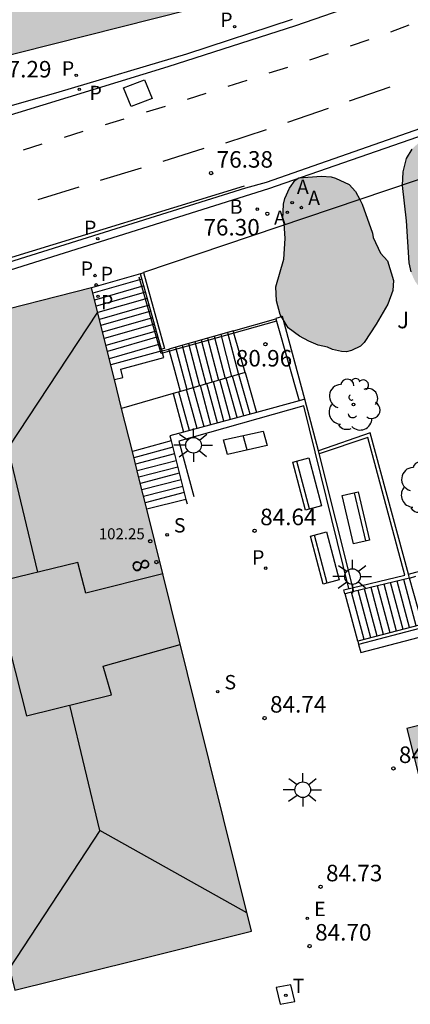
# Model space of a CAD drawing. Units: millimetres. Extents: x 586243 to 586594, y 4796290 to 4796540.
# Drawn here: x 586348 to 586366, y 4796444 to 4796488 of the extents above; entities that cross this region are included whole.
import ezdxf
from ezdxf.enums import TextEntityAlignment as Align

# ---------------------------------------------------------------- set-up
doc = ezdxf.new("R2010")
doc.units = ezdxf.units.MM
for name, color, linetype in [('020204', 9, 'Continuous'), ('020308', 9, 'Continuous'), ('060106', 9, 'BARANDILLA'), ('060108', 9, 'Continuous'), ('060113', 4, 'Continuous'), ('060117', 9, 'Continuous'), ('060141', 9, 'Continuous'), ('060144', 9, 'Continuous'), ('070105', 6, 'Continuous'), ('080109', 9, 'Continuous'), ('080110', 9, 'Continuous'), ('080201', 9, 'Continuous'), ('080202', 9, 'Continuous'), ('080303', 9, 'Continuous'), ('080308', 9, 'Continuous'), ('090118', 9, 'Continuous'), ('090202', 1, 'Continuous'), ('100106', 63, 'Continuous'), ('100202', 3, 'Continuous'), ('100302', 7, 'Continuous'), ('200202', 4, 'Continuous'), ('200205', 4, 'Continuous'), ('200302', 4, 'Continuous'), ('200305', 4, 'Continuous'), ('210201', 9, 'Continuous'), ('210203', 4, 'Continuous'), ('210204', 9, 'Continuous'), ('210205', 4, 'Continuous'), ('210301', 9, 'Continuous'), ('210303', 4, 'Continuous'), ('210304', 9, 'Continuous'), ('210305', 4, 'Continuous'), ('220205', 1, 'Continuous'), ('220305', 1, 'Continuous'), ('240104', 1, 'Continuous'), ('240205', 1, 'Continuous'), ('240305', 1, 'Continuous'), ('250206', 9, 'Continuous'), ('260101', 9, 'Continuous'), ('990501', 21, 'Continuous'), ('990504', 63, 'Continuous')]:
    doc.layers.add(name, color=color, linetype=linetype)
doc.layers.add('080111', color=7, linetype='Continuous', lineweight=30)
doc.styles.add('ARIAL', font='ARIAL.TTF', dxfattribs={"height": 1})
doc.styles.add('ARIALI', font='ARIALI.TTF', dxfattribs={"height": 1})
doc.styles.add('ROMANS', font='romans__.ttf', dxfattribs={"height": 1})
doc.linetypes.add('BARANDILLA', pattern='A,1,[201,DONOSTI.shx,S=0.1,R=0,X=0,Y=0],1', length=2)

# ---------------------------------------------------------------- blocks, each defined once
blk = doc.blocks.new('BOCAR')
blk.add_circle((0, 0), 0.055)
blk = doc.blocks.new('REGELE')
blk.add_circle((0, 0), 0.055)
blk = doc.blocks.new('PLUVI3')
blk.add_circle((0, 0), 0.055)
blk = doc.blocks.new('PLUVI2')
blk.add_circle((0, 0), 0.055)
blk = doc.blocks.new('ARBOL')
blk.add_circle((0, 0), 0.0587)
for centre, radius, start, end in [((-0.564, 0.381), 0.532, 92.28, 254.58), ((-0.28, 0.855), 0.3, 359.2878, 173.6078), ((0.097, 0.97), 0.21, 23.1565, 160.4665), ((0.438, 0.881), 0.24, 301.578, 139.328), ((0.656, 0.288), 0.443, 319.8556, 114.7656), ((-0.091, 0.321), 0.12, 119.14, 310.56), ((0.819, -0.249), 0.383, 235.5275, 62.0275), ((-0.556, -0.339), 0.555, 142.64, 266.54), ((-0.039, -0.384), 0.21, 189.64, 323.88), ((0.299, -0.624), 0.532, 224.67, 0.24), ((-0.301, -0.676), 0.45, 213.78, 295.32)]:
    blk.add_arc(centre, radius, start, end)
blk = doc.blocks.new('RETEL')
blk.add_circle((0, 0), 0.055)
blk = doc.blocks.new('COTAPU')
blk.add_circle((0, 0), 0.075)
blk = doc.blocks.new('FAROLA')
for p, q in [((-0.63, 0.51), (-0.255, 0.245)), ((0, 0.355), (0, 0.755)), ((0.605, 0.49), (0.276, 0.223)), ((-0.355, 0), (-0.895, 0)), ((0.355, 0), (0.855, 0)), ((-0.65, -0.52), (-0.255, -0.24)), ((0, -0.355), (0, -0.755)), ((0.585, -0.52), (0.256, -0.246))]:
    blk.add_line(p, q)
blk.add_circle((0, 0), 0.355)
blk = doc.blocks.new('ABAS')
blk.add_circle((0, 0), 0.055)
blk = doc.blocks.new('SANEA')
blk.add_circle((0, 0), 0.055)
blk = doc.blocks.new('PUNTO')
blk.add_circle((0, 0), 0.075)
blk = doc.blocks.new('BloquePortal')
blk.add_circle((0, 0), 0.075)
at = {"flags": 5}
blk.add_attdef('INDICE', text='', height=0.75, dxfattribs=at).set_placement((0, 0), align=Align.MIDDLE_CENTER)
blk = doc.blocks.new('PLUVI1')
blk.add_circle((0, 0), 0.055)
blk = doc.blocks.new('BANCO')
blk.add_line((1.125, 0.1875), (-1.125, 0.1875))
blk.add_lwpolyline([(1.125, 0.75), (1.125, 0), (-1.125, 0), (-1.125, 0.75)], close=True)

msp = doc.modelspace()

# ---------------------------------------------------------------- hatches: boundary and pattern name
at = {"layer": '990501'}
for points in [[(586356.224, 4796493.812), (586355.153, 4796498.01), (586355.083, 4796498.333), (586354.988, 4796498.319), (586338.12, 4796494.06), (586340.401, 4796485.021), (586357.373, 4796489.305)], [(586353.607, 4796467.547), (586351.428, 4796476.293), (586340.739, 4796473.571), (586344.344, 4796458.993), (586347.948, 4796444.415), (586353.316, 4796445.748), (586358.684, 4796447.081), (586356.145, 4796457.314)], [(586368.377, 4796446.531), (586368.206, 4796446.482), (586365.729, 4796456.292), (586383.248, 4796460.672), (586385.77, 4796450.96), (586383.867, 4796450.45), (586376.206, 4796448.515), (586368.547, 4796446.58)]]:
    msp.add_hatch(color=256, dxfattribs=at).paths.add_polyline_path(points)
at = {"layer": '990504'}
for points in [[(586372.368, 4796481.76), (586372.94, 4796481.955), (586373.857, 4796482.375), (586374.778, 4796483.195), (586375.009, 4796483.535), (586375.274, 4796484.418), (586375.276, 4796484.675), (586375.222, 4796484.989), (586374.6, 4796485.68), (586374.43, 4796485.824), (586374.231, 4796485.911), (586372.946, 4796485.894), (586372.116, 4796485.616), (586370.225, 4796484.833), (586369.71, 4796484.695), (586369.509, 4796484.554), (586368.735, 4796484.161), (586367.705, 4796483.799), (586366.873, 4796483.378), (586366.701, 4796483.265), (586365.953, 4796482.587), (586365.692, 4796482.161), (586365.544, 4796481.563), (586365.51, 4796480.935), (586365.696, 4796479.335), (586365.822, 4796477.422), (586365.904, 4796477.021), (586366.1, 4796476.592), (586366.495, 4796476.046), (586366.863, 4796475.643), (586367.26, 4796475.383), (586367.488, 4796475.295), (586368.229, 4796475.232), (586368.715, 4796475.313), (586369.088, 4796475.538), (586368.807, 4796476.026), (586368.752, 4796476.226), (586368.727, 4796476.711), (586368.76, 4796477.139), (586368.876, 4796477.338), (586368.934, 4796477.537), (586368.794, 4796477.767), (586368.738, 4796477.967), (586368.692, 4796479.195), (586368.753, 4796479.594), (586368.957, 4796480.106), (586369.274, 4796480.474), (586370.278, 4796481.093), (586370.995, 4796481.43), (586372.025, 4796481.706)], [(586363.593, 4796480.296), (586363.705, 4796480.095), (586364.179, 4796478.778), (586364.205, 4796478.578), (586364.542, 4796477.861), (586364.853, 4796477.516), (586365.13, 4796476.629), (586365.098, 4796476.172), (586364.864, 4796475.546), (586364.342, 4796474.638), (586363.793, 4796473.815), (586363.62, 4796473.645), (586363.219, 4796473.449), (586362.99, 4796473.393), (586362.761, 4796473.395), (586362.363, 4796473.485), (586362.135, 4796473.601), (586361.708, 4796473.69), (586361.281, 4796473.865), (586360.855, 4796474.097), (586360.345, 4796474.473), (586359.979, 4796475.075), (586359.814, 4796475.705), (586359.791, 4796476.333), (586360.145, 4796477.586), (586360.21, 4796478.527), (586360.159, 4796479.212), (586360.103, 4796479.413), (586360.138, 4796480.097), (586360.197, 4796480.354), (586360.401, 4796480.809), (586360.661, 4796481.177), (586360.833, 4796481.29), (586361.862, 4796481.367), (586362.29, 4796481.334), (586362.489, 4796481.276), (586363.114, 4796480.985), (586363.397, 4796480.668)]]:
    msp.add_hatch(color=256, dxfattribs=at).paths.add_polyline_path(points)

# ---------------------------------------------------------------- linework, layer by layer
at = {"layer": '060106'}
for points in [[(586354.65, 4796473.333, 80.08), (586354.582, 4796473.314, 80.05), (586353.589, 4796476.776, 78.03)], [(586359.821, 4796474.778, 82.326), (586357.888, 4796474.238, 81.487)], [(586357.888, 4796474.238, 81.487), (586354.961, 4796473.42, 80.215)], [(586354.961, 4796473.42, 80.215), (586354.65, 4796473.333, 80.08)], [(586363.102, 4796462.636, 84.658), (586361.061, 4796470.932, 84.53), (586355.384, 4796469.336, 84.543), (586356.061, 4796466.82, 84.7)], [(586381.988, 4796464.939, 84.686), (586363.542, 4796460.099, 84.571)], [(586365.804, 4796463.294, 85.476), (586371.665, 4796464.879, 80.613)], [(586362.879, 4796462.582, 85.395), (586365.638, 4796463.254, 85.47)]]:
    msp.add_polyline3d(points, dxfattribs=at)
at = {"layer": '060108'}
for points in [[(586383.12, 4796489.283, 73.125), (586379.768, 4796487.993, 73.55), (586375.631, 4796486.399, 74.15), (586359.449, 4796480.789, 76.222), (586347.73, 4796477.096, 77.311)], [(586336.405, 4796481.311, 78.04), (586349.96, 4796485.182, 76.969), (586355.746, 4796486.92, 76.384), (586360.537, 4796488.495, 75.785)]]:
    msp.add_polyline3d(points, dxfattribs=at)
at = {"layer": '060113'}
for points in [[(586364.934, 4796489.667, 75.132), (586360.676, 4796488.19, 75.678), (586354.881, 4796486.33, 76.369), (586346.939, 4796483.891, 77.152)], [(586383, 4796489.612, 73.005), (586379.642, 4796488.319, 73.43), (586375.505, 4796486.725, 74.03), (586359.35, 4796481.073, 76.102), (586358.406, 4796480.811, 76.232), (586347.654, 4796477.448, 77.184)]]:
    msp.add_polyline3d(points, dxfattribs=at)
at = {"layer": '060117'}
for points in [[(586353.641, 4796476.934, 76.948), (586351.428, 4796476.293, 77.007)], [(586357.86, 4796474.34, 80.898), (586359.793, 4796474.877, 80.87)], [(586357.86, 4796474.34, 79.398), (586354.936, 4796473.509, 79.398)], [(586357.888, 4796474.238, 80.901), (586357.86, 4796474.34, 80.898)], [(586358.391, 4796472.447, 80.955), (586357.888, 4796474.238, 80.901)], [(586354.61, 4796473.502, 79.094), (586354.594, 4796473.498, 79.094)], [(586354.739, 4796473.538, 79.094), (586354.61, 4796473.502, 79.094)], [(586354.625, 4796473.435, 79.227), (586354.61, 4796473.502, 79.224)], [(586354.625, 4796473.435, 79.228), (586354.936, 4796473.509, 79.258)], [(586354.961, 4796473.42, 79.399), (586354.936, 4796473.509, 79.398)], [(586352.465, 4796472.128, 79.246), (586352.852, 4796472.227, 79.246), (586352.755, 4796472.605, 79.24), (586354.7, 4796473.127, 79.245), (586354.65, 4796473.333, 79.233)], [(586354.65, 4796473.333, 79.233), (586354.625, 4796473.435, 79.227)], [(586355.456, 4796471.59, 79.408), (586355.164, 4796472.708, 79.405), (586354.961, 4796473.42, 79.399)], [(586358.391, 4796472.447, 80.929), (586355.456, 4796471.59, 79.408)], [(586358.391, 4796472.447, 80.929), (586358.91, 4796470.639, 80.902)], [(586355.124, 4796471.493, 82.173), (586352.793, 4796470.812, 83.06)], [(586355.456, 4796471.59, 79.408), (586355.124, 4796471.493, 82.173)], [(586355.124, 4796471.493, 82.568), (586355.597, 4796469.742, 82.568)], [(586355.034, 4796469.342, 82.984), (586353.278, 4796468.864, 82.984)], [(586355.711, 4796466.684, 84.505), (586353.928, 4796466.25, 84.328)], [(586363.502, 4796460.249, 84.571), (586362.929, 4796462.407, 84.577)]]:
    msp.add_polyline3d(points, dxfattribs=at)
at = {"layer": '060141'}
for points in [[(586353.709, 4796476.687, 77.115), (586351.488, 4796476.05, 77.173)], [(586353.796, 4796476.376, 77.311), (586351.566, 4796475.737, 77.37)], [(586353.873, 4796476.096, 77.474), (586351.637, 4796475.456, 77.532)], [(586353.953, 4796475.809, 77.611), (586351.709, 4796475.166, 77.67)], [(586354.037, 4796475.507, 77.789), (586351.785, 4796474.861, 77.848)], [(586354.114, 4796475.227, 77.911), (586351.855, 4796474.58, 77.971)], [(586354.196, 4796474.933, 78.149), (586351.929, 4796474.283, 78.209)], [(586354.278, 4796474.637, 78.332), (586352.003, 4796473.985, 78.392)], [(586354.365, 4796474.325, 78.501), (586352.081, 4796473.67, 78.561)], [(586354.437, 4796474.064, 78.661), (586352.147, 4796473.407, 78.722)], [(586356.685, 4796474.006, 80.298), (586357.184, 4796472.095, 80.298)], [(586356.987, 4796474.092, 80.448), (586357.485, 4796472.182, 80.448)], [(586357.285, 4796474.177, 80.598), (586357.783, 4796472.269, 80.598)], [(586357.591, 4796474.264, 80.748), (586358.087, 4796472.358, 80.748)], [(586354.528, 4796473.735, 78.816), (586352.23, 4796473.075, 78.877)], [(586355.242, 4796473.596, 79.548), (586355.744, 4796471.674, 79.548)], [(586355.531, 4796473.678, 79.698), (586356.032, 4796471.758, 79.698), (586356.521, 4796469.992, 81.915)], [(586355.819, 4796473.76, 79.848), (586356.32, 4796471.842, 79.848)], [(586356.108, 4796473.842, 79.998), (586356.608, 4796471.927, 79.998)], [(586356.396, 4796473.924, 80.148), (586356.896, 4796472.011, 80.148)], [(586354.626, 4796473.436, 78.954), (586352.3, 4796472.793, 79.019)], [(586358.032, 4796470.401, 81.368), (586357.528, 4796472.195, 81.368)], [(586358.331, 4796470.482, 81.218), (586357.815, 4796472.279, 81.218)], [(586358.621, 4796470.56, 81.068), (586358.103, 4796472.364, 81.068)], [(586356.833, 4796470.076, 81.968), (586356.376, 4796471.859, 81.968)], [(586357.137, 4796470.159, 81.818), (586356.664, 4796471.943, 81.818)], [(586357.425, 4796470.237, 81.668), (586356.952, 4796472.027, 81.668)], [(586357.728, 4796470.319, 81.518), (586357.241, 4796472.111, 81.518)], [(586355.87, 4796469.816, 82.418), (586355.392, 4796471.571, 82.418)], [(586356.212, 4796469.908, 82.268), (586355.733, 4796471.671, 82.268)], [(586355.108, 4796469.052, 83.128), (586353.351, 4796468.573, 83.128)], [(586355.183, 4796468.761, 83.278), (586353.424, 4796468.282, 83.278)], [(586355.264, 4796468.44, 83.428), (586353.496, 4796467.991, 83.428)], [(586355.338, 4796468.149, 83.578), (586353.569, 4796467.7, 83.578)], [(586355.409, 4796467.872, 83.728), (586353.641, 4796467.408, 83.728)], [(586355.486, 4796467.569, 83.878), (586353.713, 4796467.117, 83.878)], [(586355.561, 4796467.275, 84.028), (586353.784, 4796466.826, 84.028)], [(586355.632, 4796466.996, 84.178), (586353.857, 4796466.535, 84.178)], [(586364.971, 4796460.635, 83.733), (586364.405, 4796462.767, 83.738)], [(586365.265, 4796460.712, 83.565), (586364.7, 4796462.839, 83.571)], [(586365.559, 4796460.789, 83.398), (586364.995, 4796462.911, 83.403)], [(586365.852, 4796460.866, 83.23), (586365.29, 4796462.983, 83.236)], [(586366.146, 4796460.943, 83.063), (586365.586, 4796463.055, 83.068)], [(586366.44, 4796461.02, 82.895), (586365.851, 4796463.119, 82.901)], [(586363.796, 4796460.326, 84.403), (586363.224, 4796462.48, 84.408)], [(586364.09, 4796460.403, 84.235), (586363.519, 4796462.551, 84.241)], [(586364.384, 4796460.48, 84.068), (586363.814, 4796462.623, 84.073)], [(586364.677, 4796460.557, 83.9), (586364.11, 4796462.695, 83.906)]]:
    msp.add_polyline3d(points, dxfattribs=at)
at = {"layer": '060144'}
msp.add_polyline3d([(586365.638, 4796463.254, 85.463), (586363.966, 4796469.505, 85.322), (586361.75, 4796468.763, 85.353)], dxfattribs=at)
at = {"layer": '070105'}
for points in [[(586377.09, 4796484.853, 73.99), (586353.784, 4796476.983, 76.844)], [(586353.641, 4796476.934, 76.929), (586353.784, 4796476.983, 76.844)], [(586354.594, 4796473.498, 79.094), (586353.641, 4796476.934, 76.932)], [(586353.784, 4796476.983, 76.93), (586354.739, 4796473.538, 79.099)], [(586361.107, 4796471.233, 82.666), (586360.086, 4796474.991, 79.378), (586359.786, 4796474.9, 79.378), (586359.793, 4796474.877, 79.398)], [(586359.793, 4796474.877, 79.398), (586359.821, 4796474.778, 79.485)], [(586359.821, 4796474.778, 79.485), (586360.841, 4796471.161, 82.658)], [(586360.841, 4796471.161, 80.955), (586358.91, 4796470.639, 80.955)], [(586361.107, 4796471.233, 82.666), (586360.841, 4796471.161, 80.955)], [(586361.718, 4796468.894, 84.42), (586361.107, 4796471.233, 84.512)], [(586358.91, 4796470.639, 80.955), (586355.597, 4796469.742, 82.568)], [(586355.597, 4796469.742, 82.568), (586354.976, 4796469.574, 82.568), (586355.034, 4796469.342, 84.334)], [(586365.804, 4796463.294, 84.553), (586364.071, 4796469.702, 84.334), (586361.718, 4796468.894, 84.42)], [(586355.034, 4796469.342, 84.334), (586355.711, 4796466.684, 84.505)], [(586363.328, 4796462.504, 84.629), (586361.718, 4796468.894, 84.42)], [(586355.711, 4796466.684, 84.505), (586355.76, 4796466.491, 84.712)], [(586363.542, 4796460.099, 84.57), (586363.639, 4796459.731, 84.569), (586382.083, 4796464.57, 84.686)], [(586365.851, 4796463.119, 84.559), (586365.804, 4796463.294, 84.553)], [(586365.851, 4796463.119, 85.476), (586363.328, 4796462.504, 85.407)], [(586365.851, 4796463.119, 85.476), (586366.142, 4796463.197, 85.234)], [(586362.922, 4796462.406, 85.396), (586362.879, 4796462.582, 85.396)], [(586362.929, 4796462.407, 85.396), (586362.922, 4796462.406, 85.396)], [(586363.328, 4796462.504, 85.407), (586362.929, 4796462.407, 85.396)], [(586366.701, 4796461.088, 84.591), (586363.502, 4796460.249, 84.571)], [(586363.502, 4796460.249, 84.571), (586363.542, 4796460.099, 84.57)]]:
    msp.add_polyline3d(points, dxfattribs=at)
at = {"layer": '080109'}
for points in [[(586351.702, 4796475.193, 102.731), (586347.664, 4796469.057, 104.345), (586347.633, 4796469.074, 104.338)], [(586348.995, 4796463.387, 104.339), (586347.633, 4796469.074, 104.345)], [(586351.805, 4796451.654, 104.326), (586350.441, 4796457.348, 104.332)], [(586351.805, 4796451.654, 104.331), (586347.704, 4796445.401, 102.703)], [(586358.478, 4796447.914, 102.607), (586351.805, 4796451.654, 104.331)]]:
    msp.add_polyline3d(points, dxfattribs=at)
at = {"layer": '080110'}
msp.add_polyline3d([(586354.656, 4796463.313, 105.642), (586351.163, 4796462.436, 105.647), (586350.802, 4796463.828, 105.647), (586346.937, 4796462.885, 105.647), (586348.482, 4796456.865, 105.638), (586352.328, 4796457.814, 105.655), (586351.959, 4796459.118, 105.655), (586355.452, 4796460.107, 105.655)], dxfattribs=at)
at = {"layer": '080111'}
for points in [[(586340.401, 4796485.021, 78.026), (586357.373, 4796489.305, 78.026), (586357.299, 4796489.596, 77.964)], [(586351.428, 4796476.293, 77.016), (586340.739, 4796473.571, 77.687)], [(586352.465, 4796472.128, 80.713), (586351.428, 4796476.293, 77.016)], [(586352.793, 4796470.812, 81.881), (586352.465, 4796472.128, 80.713)], [(586353.278, 4796468.864, 83.611), (586352.793, 4796470.812, 81.881)], [(586353.928, 4796466.25, 84.771), (586353.607, 4796467.547, 84.78), (586353.278, 4796468.864, 83.611)], [(586345.762, 4796453.255, 84.627), (586347.948, 4796444.415, 84.544), (586353.316, 4796445.748, 84.591), (586358.684, 4796447.081, 84.642), (586356.145, 4796457.314, 84.711), (586353.928, 4796466.25, 84.771)], [(586383.096, 4796460.634, 84.693), (586365.729, 4796456.292, 84.669), (586368.206, 4796446.482, 84.682), (586368.377, 4796446.531, 84.694), (586368.547, 4796446.58, 84.694), (586376.206, 4796448.515, 84.669), (586383.867, 4796450.45, 84.694), (586385.659, 4796450.931, 84.694)]]:
    msp.add_polyline3d(points, dxfattribs=at)
at = {"layer": '090118'}
for points in [[(586357.412, 4796469.385, 84.57), (586359.206, 4796469.784, 84.561)], [(586358.491, 4796468.932, 84.591), (586358.309, 4796469.584, 84.565)], [(586359.206, 4796469.784, 84.561), (586359.388, 4796469.132, 84.57)], [(586357.594, 4796468.733, 84.596), (586357.412, 4796469.385, 84.57)], [(586359.388, 4796469.132, 84.57), (586357.594, 4796468.733, 84.596)]]:
    msp.add_polyline3d(points, dxfattribs=at)
at = {"layer": '100106', "elevation": 84.413, "flags": 128}
msp.add_lwpolyline([(586365.953, 4796482.587), (586365.692, 4796482.161), (586365.544, 4796481.563), (586365.51, 4796480.935), (586365.696, 4796479.335), (586365.822, 4796477.422), (586365.904, 4796477.021)], dxfattribs=at)
at = {"layer": '100106', "elevation": 81.819, "flags": 128}
msp.add_lwpolyline([(586363.593, 4796480.296), (586363.705, 4796480.095), (586364.179, 4796478.778), (586364.205, 4796478.578), (586364.542, 4796477.861), (586364.853, 4796477.516), (586365.13, 4796476.629), (586365.098, 4796476.172), (586364.864, 4796475.546), (586364.342, 4796474.638), (586363.793, 4796473.815), (586363.62, 4796473.645), (586363.219, 4796473.449), (586362.99, 4796473.393), (586362.761, 4796473.395), (586362.363, 4796473.485), (586362.135, 4796473.601), (586361.708, 4796473.69), (586361.281, 4796473.865), (586360.855, 4796474.097), (586360.345, 4796474.473), (586359.979, 4796475.075), (586359.814, 4796475.705), (586359.791, 4796476.333), (586360.145, 4796477.586), (586360.21, 4796478.527), (586360.159, 4796479.212), (586360.103, 4796479.413), (586360.138, 4796480.097), (586360.197, 4796480.354), (586360.401, 4796480.809), (586360.661, 4796481.177), (586360.833, 4796481.29), (586361.862, 4796481.367), (586362.29, 4796481.334), (586362.489, 4796481.276), (586363.114, 4796480.985), (586363.397, 4796480.668)], close=True, dxfattribs=at)
at = {"layer": '240104'}
for points in [[(586353.827, 4796485.728, 76.623), (586354.176, 4796484.888, 77.538), (586353.224, 4796484.526, 76.623), (586352.875, 4796485.366, 76.591)], [(586360.474, 4796444.655, 84.675), (586359.801, 4796444.534, 84.667), (586359.976, 4796443.767, 84.656), (586360.649, 4796443.888, 84.667)]]:
    msp.add_polyline3d(points, close=True, dxfattribs=at)
at = {"layer": '260101'}
for points in [[(586365.824, 4796488.215, 75.102), (586364.987, 4796487.901, 75.208)], [(586363.998, 4796487.553, 75.341), (586363.155, 4796487.258, 75.447)], [(586362.162, 4796486.919, 75.577), (586361.318, 4796486.625, 75.683)], [(586360.32, 4796486.299, 75.805), (586359.468, 4796486.03, 75.911)], [(586358.468, 4796485.705, 76.026), (586357.616, 4796485.436, 76.132)], [(586356.616, 4796485.112, 76.247), (586355.766, 4796484.838, 76.353)], [(586363.125, 4796484.774, 75.569), (586364.966, 4796485.41, 75.454)], [(586354.761, 4796484.525, 76.454), (586353.908, 4796484.261, 76.56)], [(586360.328, 4796483.808, 75.916), (586362.169, 4796484.444, 75.801)], [(586352.899, 4796483.952, 76.638), (586352.044, 4796483.692, 76.744)], [(586351.036, 4796483.381, 76.821), (586350.183, 4796483.115, 76.927)], [(586357.52, 4796482.872, 76.262), (586359.371, 4796483.478, 76.147)], [(586349.174, 4796482.81, 77.005), (586348.321, 4796482.544, 77.111)], [(586354.672, 4796482.044, 76.562), (586356.53, 4796482.627, 76.447)], [(586351.836, 4796481.173, 76.841), (586353.697, 4796481.745, 76.726)], [(586358.358, 4796480.908, 76.234), (586347.594, 4796477.612, 77.205), (586333.521, 4796473.818, 78.168), (586324.631, 4796471.581, 78.473), (586321.041, 4796470.672, 78.558), (586320.261, 4796470.715, 78.562), (586319.485, 4796470.819, 78.563), (586318.707, 4796470.893, 78.563), (586317.926, 4796470.938, 78.564), (586317.145, 4796470.954, 78.565), (586316.363, 4796470.94, 78.566), (586315.162, 4796470.862, 78.568), (586313.968, 4796470.714, 78.571), (586307.764, 4796469.145, 78.597)], [(586349, 4796480.302, 77.121), (586350.862, 4796480.872, 77.006)]]:
    msp.add_polyline3d(points, dxfattribs=at)

# ---------------------------------------------------------------- block references
at = {"layer": '020204', "rotation": 359.9987685839998}
for p in [(586356.853, 4796481.497, 76.382), (586359.401, 4796479.656, 76.301), (586359.316, 4796473.731, 80.957), (586358.826, 4796465.266, 84.639), (586359.274, 4796456.76, 84.737), (586365.118, 4796454.472, 84.801), (586361.814, 4796449.101, 84.725), (586361.318, 4796446.411, 84.698)]:
    msp.add_blockref('COTAPU', p, dxfattribs=at)
at = {"layer": '080201', "rotation": 359.9987685839998}
msp.add_blockref('PUNTO', (586354.089, 4796464.788, 102.254), dxfattribs=at)
at = {"layer": '080202', "rotation": 359.9987685839998}
msp.add_blockref('BloquePortal', (586354.372, 4796463.84), dxfattribs=at)
at = {"layer": '090202'}
for p, rotation in [((586360.845, 4796467.293), 284.9176282205761), ((586363.781, 4796465.938), 103.1173685637486), ((586361.647, 4796463.931), 284.9176282205761)]:
    msp.add_blockref('BANCO', p, dxfattribs=dict(at, rotation=rotation))
at = {"layer": '100202', "rotation": 359.9987685839998}
for p in [(586363.311, 4796470.993, 83.249), (586366.589, 4796467.225, 83.443)]:
    msp.add_blockref('ARBOL', p, dxfattribs=at)
at = {"layer": '200202', "rotation": 359.9987685839998}
msp.add_blockref('BOCAR', (586358.947, 4796479.862, 76.33), dxfattribs=at)
at = {"layer": '200205', "rotation": 359.9987685839998}
for p in [(586360.528, 4796480.156, 76.14), (586360.31, 4796479.721, 76.169), (586360.945, 4796479.937, 76.085)]:
    msp.add_blockref('ABAS', p, dxfattribs=at)
at = {"layer": '210201', "rotation": 359.9987685839998}
msp.add_blockref('PLUVI1', (586351.722, 4796475.904, 77.322), dxfattribs=at)
at = {"layer": '210203', "rotation": 359.9987685839998}
for p in [(586357.917, 4796488.146, 76.095), (586350.732, 4796485.937, 76.896), (586351.586, 4796476.85, 77.045)]:
    msp.add_blockref('PLUVI2', p, dxfattribs=at)
at = {"layer": '210204', "rotation": 359.9987685839998}
for p in [(586354.856, 4796465.079, 84.705), (586357.151, 4796457.96, 84.743)]:
    msp.add_blockref('SANEA', p, dxfattribs=at)
at = {"layer": '210205', "rotation": 359.9987685839998}
for p in [(586350.869, 4796485.297, 76.76), (586351.711, 4796478.526, 76.852), (586351.637, 4796476.426, 77.07), (586359.331, 4796463.566, 84.592)]:
    msp.add_blockref('PLUVI3', p, dxfattribs=at)
at = {"layer": '220205', "rotation": 359.9987685839998}
msp.add_blockref('REGELE', (586361.215, 4796447.668, 84.687), dxfattribs=at)
at = {"layer": '240205', "rotation": 359.9987685839998}
msp.add_blockref('RETEL', (586360.24, 4796444.171, 84.67), dxfattribs=at)
at = {"layer": '250206', "rotation": 359.9987685839998}
for p in [(586356.054, 4796469.145, 84.575), (586363.265, 4796463.184, 84.612), (586361.009, 4796453.506, 84.755)]:
    msp.add_blockref('FAROLA', p, dxfattribs=at)

# ---------------------------------------------------------------- texts
at = {"layer": '020308', "style": 'ARIAL'}
for s, p in [('77.29', (586347.054, 4796485.841, 77.289)), ('76.38', (586357.103, 4796481.747, 76.38)), ('76.30', (586356.502, 4796478.667, 76.299)), ('80.96', (586357.972, 4796472.72, 80.955)), ('84.64', (586359.076, 4796465.516, 84.637)), ('84.74', (586359.524, 4796457.01, 84.735)), ('84.80', (586365.368, 4796454.722, 84.799)), ('84.73', (586362.064, 4796449.351, 84.723)), ('84.70', (586361.568, 4796446.661, 84.696))]:
    msp.add_text(s, height=0.75, rotation=359.9988, dxfattribs=at).set_placement(p)
at = {"layer": '080303', "style": 'ARIAL'}
msp.add_text('102.25', height=0.5, rotation=359.9988, dxfattribs=at).set_placement((586351.758, 4796464.875, 102.251))
at = {"layer": '080308', "style": 'ARIALI'}
msp.add_text('8', height=0.75, rotation=285.2487, dxfattribs=at).set_placement((586353.231, 4796463.876))
at = {"layer": '100302', "style": 'ARIAL'}
msp.add_text('J', height=0.75, rotation=359.9988, dxfattribs=at).set_placement((586365.289, 4796474.454))
at = {"layer": '200302', "style": 'ROMANS'}
msp.add_text('B', height=0.65, rotation=359.9988, dxfattribs=at).set_placement((586357.694, 4796479.651, 76.328))
at = {"layer": '200305', "style": 'ROMANS'}
for p in [(586360.742, 4796480.551, 76.138), (586361.252, 4796480.049, 76.083), (586359.703, 4796479.152, 76.167)]:
    msp.add_text('A', height=0.65, rotation=359.9988, dxfattribs=at).set_placement(p)
at = {"layer": '210301', "style": 'ROMANS'}
msp.add_text('P', height=0.65, rotation=359.9988, dxfattribs=at).set_placement((586351.855, 4796475.309, 77.32))
at = {"layer": '210303', "style": 'ROMANS'}
for p in [(586357.264, 4796488.136, 76.093), (586350.079, 4796485.927, 76.894), (586350.933, 4796476.84, 77.043)]:
    msp.add_text('P', height=0.65, rotation=359.9988, dxfattribs=at).set_placement(p)
at = {"layer": '210304', "style": 'ROMANS'}
for p in [(586355.162, 4796465.185, 84.703), (586357.457, 4796458.066, 84.741)]:
    msp.add_text('S', height=0.65, rotation=359.9988, dxfattribs=at).set_placement(p)
at = {"layer": '210305', "style": 'ROMANS'}
for p in [(586351.333, 4796484.812, 76.758), (586351.087, 4796478.691, 76.85), (586351.841, 4796476.598, 77.068), (586358.708, 4796463.73, 84.59)]:
    msp.add_text('P', height=0.65, rotation=359.9988, dxfattribs=at).set_placement(p)
at = {"layer": '220305', "style": 'ROMANS'}
msp.add_text('E', height=0.65, rotation=359.9988, dxfattribs=at).set_placement((586361.521, 4796447.774, 84.685))
at = {"layer": '240305', "style": 'ROMANS'}
msp.add_text('T', height=0.65, rotation=359.9988, dxfattribs=at).set_placement((586360.546, 4796444.277, 84.668))

doc.saveas('drawing.dxf')
